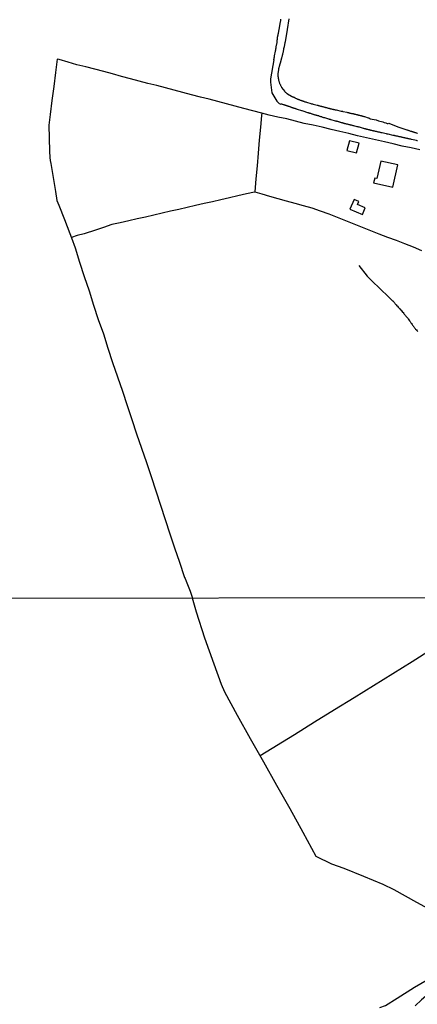
# Model space of a CAD drawing. Units: millimetres. Extents: x 187954 to 190370, y 1663203 to 1665981.
# Drawn here: x 189731 to 189868, y 1664175 to 1664512 of the extents above; entities that cross this region are included whole.
import ezdxf

# ---------------------------------------------------------------- set-up
doc = ezdxf.new("R2010")
doc.units = ezdxf.units.MM
for name, color, linetype in [('IMAGEM', 7, 'Continuous'), ('V-ARROIO', 5, 'Continuous'), ('V-EDIFICACAO', 2, 'Continuous'), ('V-LOTE', 1, 'Continuous'), ('V-REFERENCIA', 2, 'Continuous'), ('V-TESTADA', 5, 'Continuous'), ('V-VALETA', 6, 'Continuous'), ('X-LIMITE_1000', 7, 'Continuous')]:
    doc.layers.add(name, color=color, linetype=linetype)
picture_1 = doc.add_image_def('image1.jpg', size_in_pixel=(4027, 4629))

msp = doc.modelspace()

# ---------------------------------------------------------------- linework, layer by layer
at = {"layer": 'V-ARROIO'}
for points in [[(189854.91, 1664173.55), (189856.94, 1664174.25), (189860.87, 1664176.75), (189866.84, 1664180.44), (189872.53, 1664183.75), (189873.9, 1664184.52), (189878.74, 1664185.76), (189880.82, 1664186.2)], [(189882.87, 1664187.42), (189880.87, 1664186.23), (189880.24, 1664185.8), (189878.23, 1664183.72), (189876.76, 1664182.12), (189874.74, 1664180.49), (189871.54, 1664178.12), (189869.18, 1664176.13), (189867.08, 1664174.07)]]:
    msp.add_lwpolyline(points, dxfattribs=at)
at = {"layer": 'V-EDIFICACAO'}
for points in [[(189844.55, 1664470.25), (189843.61, 1664466.98), (189846.9, 1664466.1), (189847.87, 1664469.47), (189844.55, 1664470.25)], [(189855.3, 1664463.33), (189853.88, 1664457.39), (189853.22, 1664457.48), (189852.83, 1664455.91), (189859.43, 1664454.41), (189861.18, 1664461.98), (189855.3, 1664463.33)], [(189847.33, 1664448.45), (189847.7, 1664449.52), (189846.13, 1664450.16), (189844.72, 1664446.84), (189848.98, 1664445.02), (189849.92, 1664447.3), (189847.33, 1664448.45)]]:
    msp.add_lwpolyline(points, close=True, dxfattribs=at)
at = {"layer": 'V-LOTE'}
for points in [[(189814.45, 1664479.66), (189811.38, 1664480.46), (189808.39, 1664481.27), (189805.4, 1664482.08), (189802.41, 1664482.87), (189799.42, 1664483.66), (189796.43, 1664484.45), (189793.44, 1664485.24), (189790.45, 1664486.03), (189787.46, 1664486.82), (189784.47, 1664487.61), (189781.48, 1664488.4), (189778.47, 1664489.16), (189775.46, 1664489.92), (189772.45, 1664490.68), (189769.44, 1664491.44), (189766.4, 1664492.3), (189763.36, 1664493.16), (189760.32, 1664494.02), (189757.24, 1664494.78), (189754.16, 1664495.54), (189751.08, 1664496.3), (189748.07, 1664497.21), (189745.03, 1664498.05), (189744.37, 1664498.23), (189743.73, 1664493.66), (189743.17, 1664488.85), (189742.56, 1664484.04), (189741.95, 1664479.23), (189741.53, 1664475.59), (189741.6, 1664471.15), (189741.76, 1664466.71), (189741.81, 1664464.49), (189742, 1664463.52), (189742.14, 1664462.53), (189742.99, 1664457.72), (189743.79, 1664452.93), (189744.26, 1664449.84), (189744.9, 1664448.21), (189746.81, 1664443.35), (189748.72, 1664438.49), (189749.28, 1664437), (189750.48, 1664433.61), (189752.03, 1664428.7), (189753.58, 1664423.79), (189755.3, 1664418.88), (189756.85, 1664413.97), (189758.4, 1664409.06), (189760.19, 1664404.15), (189761.7, 1664399.24), (189763.35, 1664394.33), (189765, 1664389.42), (189766.72, 1664384.54), (189768.32, 1664379.66), (189769.92, 1664374.78), (189771.59, 1664369.9), (189773.26, 1664365.02), (189774.93, 1664360.14), (189776.58, 1664355.26), (189778.18, 1664350.38), (189779.76, 1664345.5), (189781.38, 1664340.62), (189783, 1664335.74), (189784.62, 1664330.86), (189786.24, 1664325.98), (189787.86, 1664321.1), (189788, 1664320.69), (189788.22, 1664320.4), (189788.62, 1664319.51), (189789.89, 1664316.1), (189790.69, 1664313.71)], [(189814.45, 1664479.66), (189814.36, 1664478.88), (189813.99, 1664474.88), (189813.61, 1664470.47), (189813.23, 1664466.06), (189812.85, 1664461.65), (189812.5, 1664457.24), (189812.15, 1664452.8), (189812.01, 1664452.65), (189809.23, 1664452.04), (189806.31, 1664451.35), (189803.39, 1664450.68), (189800.47, 1664450.01), (189797.58, 1664449.36), (189794.69, 1664448.74), (189791.82, 1664448.07), (189788.95, 1664447.4), (189786.08, 1664446.75), (189783.21, 1664446.1), (189780.34, 1664445.45), (189777.47, 1664444.8), (189774.6, 1664444.15), (189771.73, 1664443.5), (189768.86, 1664442.85), (189765.99, 1664442.2), (189763.12, 1664441.55), (189760.25, 1664440.62), (189757.1, 1664439.57), (189753.95, 1664438.52), (189753.61, 1664438.41), (189751.15, 1664437.79), (189749.24, 1664437.12)], [(189868.68, 1664467.12), (189865.64, 1664467.79), (189862.6, 1664468.46), (189859.56, 1664469.2), (189856.52, 1664469.94), (189853.46, 1664470.61), (189850.4, 1664471.3), (189847.34, 1664471.99), (189844.3, 1664472.71), (189841.26, 1664473.43), (189838.22, 1664474.15), (189835.18, 1664474.87), (189832.14, 1664475.59), (189829.06, 1664476.21), (189826.05, 1664476.97), (189823.04, 1664477.73), (189820, 1664478.35), (189816.99, 1664479.02), (189814.45, 1664479.66)], [(189812.13, 1664452.78), (189814.53, 1664452.09), (189817.09, 1664451.3), (189819.96, 1664450.46), (189822.88, 1664449.72), (189825.77, 1664448.86), (189828.71, 1664448.12), (189831.63, 1664447.28), (189834.5, 1664446.23), (189837.44, 1664445.25), (189840.31, 1664444.13), (189843.18, 1664442.99), (189846.05, 1664441.85), (189848.92, 1664440.71), (189851.79, 1664439.57), (189854.66, 1664438.43), (189857.58, 1664437.31), (189860.5, 1664436.19), (189863.42, 1664435.07), (189866.34, 1664433.95), (189869.26, 1664432.74)], [(189882.85, 1664200.63), (189875.43, 1664205.23), (189867.65, 1664209.49), (189859.87, 1664213.75), (189856.06, 1664215.62), (189849.52, 1664218.4), (189842.75, 1664221.08), (189838.51, 1664222.61), (189833.17, 1664225.24), (189828.65, 1664233.38), (189824.22, 1664241.52), (189819.7, 1664249.51), (189815.18, 1664257.5), (189810.66, 1664265.49), (189806.14, 1664273.48), (189801.81, 1664281.47), (189800.64, 1664284.06), (189798.15, 1664291.04), (189794.97, 1664299.99), (189792.12, 1664308.85), (189790.69, 1664313.71)], [(189813.91, 1664259.74), (189825.73, 1664267.03), (189832.55, 1664271.29), (189839.37, 1664275.55), (189846.14, 1664279.67), (189852.77, 1664283.79), (189859.4, 1664287.91), (189866.03, 1664292.03), (189872.61, 1664296.15), (189879.19, 1664300.27), (189882.76, 1664302.47)]]:
    msp.add_lwpolyline(points, dxfattribs=at)
at = {"layer": 'V-REFERENCIA'}
for points in [[(189818.64, 1664497.92), (189818.65, 1664497.98), (189818.65, 1664498.15), (189818.69, 1664498.26), (189818.72, 1664498.41), (189818.74, 1664498.58), (189818.78, 1664498.75), (189818.82, 1664498.92), (189818.84, 1664499.09), (189818.86, 1664499.26), (189818.89, 1664499.33), (189819.16, 1664500.89), (189819.23, 1664501.01), (189819.23, 1664501.14), (189819.25, 1664501.31), (189819.27, 1664501.48), (189819.29, 1664501.65), (189819.33, 1664501.82), (189819.36, 1664501.99), (189819.38, 1664502.17), (189819.44, 1664502.4), (189819.72, 1664503.85), (189819.72, 1664504.09), (189819.76, 1664504.3), (189819.78, 1664504.47), (189819.78, 1664504.57), (189819.8, 1664504.77), (189819.83, 1664504.94), (189819.85, 1664505.11), (189819.85, 1664505.28), (189819.89, 1664505.45), (189819.93, 1664505.62), (189819.93, 1664505.79), (189819.97, 1664505.96), (189819.99, 1664506.13), (189820.04, 1664506.3), (189820.06, 1664506.47), (189820.1, 1664506.65), (189820.14, 1664506.86), (189820.19, 1664507.03), (189820.21, 1664507.2), (189820.25, 1664507.37), (189820.29, 1664507.54), (189820.32, 1664507.71), (189820.36, 1664507.88), (189820.38, 1664508.05), (189820.42, 1664508.22), (189820.44, 1664508.39), (189820.49, 1664508.57), (189820.53, 1664508.78), (189820.57, 1664508.95), (189820.59, 1664509.12), (189820.61, 1664509.29), (189820.66, 1664509.46), (189820.68, 1664509.57), (189820.94, 1664511.13), (189820.96, 1664511.34), (189821, 1664511.51), (189821, 1664511.51), (189821.04, 1664511.68), (189821.06, 1664511.85)], [(189823.71, 1664511.98), (189823.23, 1664508.31), (189822.45, 1664504.13), (189822.41, 1664503.74), (189822.39, 1664503.57), (189822.32, 1664503.36), (189822.28, 1664503.19), (189822.26, 1664503.02), (189822.24, 1664502.85), (189822.19, 1664502.68), (189822.15, 1664502.51), (189822.11, 1664502.34), (189822.04, 1664502.17), (189822, 1664501.99), (189821.98, 1664501.82), (189821.94, 1664501.65), (189821.94, 1664501.55), (189821.92, 1664501.44), (189821.92, 1664501.27), (189821.85, 1664501.1), (189821.83, 1664500.93), (189821.79, 1664500.76), (189821.77, 1664500.59), (189821.72, 1664500.42), (189821.68, 1664500.25), (189821.64, 1664500.07), (189821.6, 1664499.9), (189821.55, 1664499.73), (189821.51, 1664499.52), (189821.47, 1664499.35), (189821.42, 1664499.18), (189821.38, 1664499.01), (189821.34, 1664498.84), (189821.3, 1664498.67), (189821.28, 1664498.52), (189820.93, 1664497.32), (189820.87, 1664497.09), (189820.83, 1664496.92), (189820.78, 1664496.75), (189820.72, 1664496.58), (189820.68, 1664496.41), (189820.61, 1664496.23), (189820.57, 1664496.06), (189820.55, 1664496), (189820.27, 1664494.91), (189820.23, 1664494.66), (189820.19, 1664494.49), (189820.17, 1664494.31), (189820.12, 1664494.14), (189820.1, 1664493.97), (189820.06, 1664493.76), (189820.06, 1664493.59), (189820.04, 1664493.42), (189820.04, 1664493.25), (189820.04, 1664493.08), (189820.04, 1664492.86), (189820.04, 1664492.69), (189820.04, 1664492.48), (189820.04, 1664492.27), (189820.06, 1664492.1), (189820.08, 1664491.93), (189820.1, 1664491.75), (189820.1, 1664491.75), (189820.12, 1664491.58), (189820.17, 1664491.41), (189820.17, 1664491.2), (189820.23, 1664490.99), (189820.3, 1664490.82), (189820.32, 1664490.65), (189820.4, 1664490.47), (189820.42, 1664490.3), (189820.53, 1664490.13), (189820.61, 1664489.92), (189820.7, 1664489.71), (189820.81, 1664489.54), (189820.87, 1664489.37), (189820.94, 1664489.19), (189821, 1664489.02), (189821.08, 1664488.85), (189821.21, 1664488.64), (189821.28, 1664488.49), (189821.79, 1664487.79), (189822.34, 1664487.12), (189822.51, 1664486.93), (189822.73, 1664486.78), (189822.9, 1664486.63), (189823.09, 1664486.48), (189823.24, 1664486.4), (189823.3, 1664486.31), (189824.63, 1664485.5), (189824.8, 1664485.44), (189824.86, 1664485.39), (189824.99, 1664485.37), (189825.03, 1664485.33), (189825.12, 1664485.29), (189825.2, 1664485.27), (189825.38, 1664485.18), (189825.55, 1664485.16), (189825.65, 1664485.12), (189825.76, 1664485.03), (189825.84, 1664484.99), (189825.88, 1664484.97), (189825.93, 1664484.94), (189826.1, 1664484.88), (189826.27, 1664484.77), (189826.44, 1664484.73), (189826.61, 1664484.65), (189826.78, 1664484.56), (189826.95, 1664484.5), (189827.12, 1664484.43), (189827.3, 1664484.35), (189827.47, 1664484.28), (189827.68, 1664484.18), (189827.85, 1664484.11), (189828.02, 1664484.05), (189828.19, 1664483.99), (189828.36, 1664483.92), (189828.53, 1664483.88), (189828.7, 1664483.82), (189828.87, 1664483.77), (189829.05, 1664483.71), (189829.22, 1664483.64), (189829.39, 1664483.6), (189829.6, 1664483.54), (189829.77, 1664483.47), (189829.83, 1664483.45), (189831.26, 1664483.05), (189831.5, 1664482.96), (189831.73, 1664482.9), (189831.9, 1664482.88), (189832.07, 1664482.83), (189832.09, 1664482.84), (189833.44, 1664482.47), (189833.7, 1664482.41), (189833.87, 1664482.36), (189834.08, 1664482.3), (189834.25, 1664482.24), (189834.42, 1664482.19), (189834.59, 1664482.15), (189834.76, 1664482.11), (189834.83, 1664482.09), (189834.93, 1664482.07), (189835.1, 1664482.02), (189835.27, 1664481.98), (189835.45, 1664481.94), (189835.62, 1664481.9), (189835.79, 1664481.85), (189836, 1664481.79), (189836.17, 1664481.72), (189836.34, 1664481.68), (189836.51, 1664481.66), (189836.68, 1664481.6), (189836.85, 1664481.55), (189837.02, 1664481.51), (189837.19, 1664481.47), (189837.37, 1664481.43), (189837.54, 1664481.38), (189837.71, 1664481.34), (189837.92, 1664481.28), (189838.09, 1664481.23), (189838.26, 1664481.19), (189838.43, 1664481.15), (189838.6, 1664481.08), (189838.6, 1664481.08), (189838.77, 1664481.06), (189838.94, 1664481.04), (189839.11, 1664481), (189839.29, 1664480.98), (189839.46, 1664480.93), (189839.63, 1664480.89), (189839.84, 1664480.85), (189839.99, 1664480.81), (189841.67, 1664480.44), (189841.93, 1664480.38), (189842.1, 1664480.36), (189842.27, 1664480.32), (189842.42, 1664480.28), (189843.59, 1664480.02), (189843.85, 1664479.98), (189844.02, 1664479.93), (189844.19, 1664479.89), (189844.36, 1664479.85), (189844.53, 1664479.82), (189844.7, 1664479.76), (189844.87, 1664479.74), (189845.05, 1664479.7), (189845.22, 1664479.65), (189845.39, 1664479.63), (189845.6, 1664479.57), (189845.77, 1664479.55), (189845.94, 1664479.51), (189846.11, 1664479.46), (189846.28, 1664479.42), (189846.45, 1664479.38), (189846.62, 1664479.34), (189846.79, 1664479.29), (189846.97, 1664479.27), (189847.14, 1664479.21), (189847.31, 1664479.16), (189847.52, 1664479.12), (189847.69, 1664479.06), (189847.86, 1664479.04), (189848.03, 1664478.99), (189848.2, 1664478.95), (189848.37, 1664478.91), (189848.54, 1664478.87), (189848.71, 1664478.8), (189848.89, 1664478.76), (189849.06, 1664478.72), (189849.23, 1664478.65), (189849.44, 1664478.61), (189849.61, 1664478.57), (189849.67, 1664478.57), (189850.97, 1664478.14), (189851.1, 1664478.1), (189851.17, 1664478.08), (189851.51, 1664477.91), (189851.68, 1664477.82), (189853.66, 1664477.39), (189854.48, 1664477.14), (189854.99, 1664477.01), (189855.5, 1664476.84), (189856.01, 1664476.69), (189856.48, 1664476.54), (189856.99, 1664476.37), (189857.5, 1664476.2), (189857.74, 1664476.18), (189857.84, 1664476.16), (189858.02, 1664476.24), (189861.18, 1664474.99), (189864.19, 1664474.06), (189864.25, 1664474.02), (189864.37, 1664473.98), (189864.54, 1664473.89), (189864.72, 1664473.85), (189864.89, 1664473.79), (189865.06, 1664473.72), (189865.23, 1664473.68), (189865.44, 1664473.6), (189865.61, 1664473.55), (189865.78, 1664473.51), (189865.95, 1664473.42), (189866.12, 1664473.38), (189866.29, 1664473.34), (189866.46, 1664473.28), (189866.64, 1664473.21), (189866.81, 1664473.17), (189866.98, 1664473.13), (189867.15, 1664473.04), (189867.36, 1664473), (189867.53, 1664472.96), (189867.7, 1664472.89), (189867.87, 1664472.83)], [(189818.64, 1664497.92), (189817.45, 1664491.48), (189817.45, 1664490.28), (189817.98, 1664486.66), (189819.59, 1664483.85), (189820.4, 1664483.05)], [(189820.4, 1664483.05), (189821.07, 1664482.83)], [(189867.87, 1664470.27), (189867.7, 1664470.29), (189867.51, 1664470.34), (189865.82, 1664470.72), (189865.57, 1664470.76), (189865.4, 1664470.8), (189865.23, 1664470.84), (189865.06, 1664470.89), (189864.89, 1664470.93), (189864.72, 1664470.95), (189864.54, 1664470.99), (189864.37, 1664471.02), (189864.16, 1664471.06), (189863.99, 1664471.1), (189863.82, 1664471.14), (189863.65, 1664471.19), (189863.48, 1664471.23), (189863.31, 1664471.27), (189863.14, 1664471.31), (189862.97, 1664471.36), (189862.8, 1664471.38), (189862.62, 1664471.42), (189862.45, 1664471.44), (189862.24, 1664471.5), (189862.07, 1664471.55), (189861.9, 1664471.57), (189861.73, 1664471.61), (189861.56, 1664471.66), (189861.39, 1664471.7), (189861.22, 1664471.74), (189861.05, 1664471.78), (189860.88, 1664471.8), (189860.7, 1664471.85), (189860.53, 1664471.89), (189860.32, 1664471.95), (189860.15, 1664472), (189859.98, 1664472.04), (189859.81, 1664472.06), (189859.64, 1664472.08), (189859.57, 1664472.08), (189857.85, 1664472.47), (189857.63, 1664472.51), (189857.46, 1664472.55), (189857.29, 1664472.59), (189857.18, 1664472.62), (189855.76, 1664472.94), (189855.54, 1664472.98), (189855.37, 1664473.02), (189855.2, 1664473.06), (189855.03, 1664473.08), (189854.86, 1664473.15), (189854.79, 1664473.15), (189854.69, 1664473.17), (189854.52, 1664473.21), (189854.35, 1664473.25), (189854.18, 1664473.3), (189854.01, 1664473.34), (189853.84, 1664473.38), (189853.66, 1664473.4), (189853.49, 1664473.45), (189853.28, 1664473.49), (189853.11, 1664473.53), (189852.94, 1664473.58), (189852.77, 1664473.62), (189852.6, 1664473.66), (189852.43, 1664473.7), (189852.26, 1664473.75), (189852.09, 1664473.79), (189851.92, 1664473.81), (189851.74, 1664473.85), (189851.57, 1664473.92), (189851.36, 1664473.96), (189851.19, 1664474), (189851.02, 1664474.04), (189851.02, 1664474.04), (189850.85, 1664474.09), (189850.68, 1664474.13), (189850.51, 1664474.17), (189850.34, 1664474.22), (189850.17, 1664474.26), (189849.99, 1664474.3), (189849.82, 1664474.34), (189849.65, 1664474.39), (189849.44, 1664474.45), (189849.33, 1664474.47), (189847.97, 1664474.9), (189847.73, 1664474.94), (189847.52, 1664474.98), (189847.35, 1664475.03), (189847.2, 1664475.07), (189846.07, 1664475.37), (189845.81, 1664475.43), (189845.6, 1664475.5), (189845.43, 1664475.54), (189845.26, 1664475.56), (189845.09, 1664475.6), (189844.92, 1664475.64), (189844.75, 1664475.69), (189844.58, 1664475.73), (189844.41, 1664475.77), (189844.23, 1664475.81), (189844.06, 1664475.86), (189843.89, 1664475.9), (189843.68, 1664475.96), (189843.51, 1664475.99), (189843.34, 1664476.01), (189843.17, 1664476.05), (189843, 1664476.09), (189842.83, 1664476.14), (189842.66, 1664476.2), (189842.49, 1664476.24), (189842.31, 1664476.28), (189842.14, 1664476.35), (189841.97, 1664476.39), (189841.76, 1664476.45), (189841.59, 1664476.5), (189841.42, 1664476.54), (189841.25, 1664476.6), (189841.08, 1664476.67), (189840.91, 1664476.71), (189840.74, 1664476.75), (189840.57, 1664476.8), (189840.39, 1664476.86), (189840.22, 1664476.9), (189840.05, 1664476.95), (189839.84, 1664476.99), (189839.77, 1664476.99), (189838.22, 1664477.44), (189838.13, 1664477.46), (189838.07, 1664477.48), (189838.02, 1664477.5), (189837.88, 1664477.52), (189837.71, 1664477.59), (189837.54, 1664477.63), (189837.47, 1664477.63), (189836.11, 1664478.06), (189835.87, 1664478.12), (189835.7, 1664478.16), (189835.53, 1664478.23), (189835.36, 1664478.27), (189835.19, 1664478.33), (189835.02, 1664478.4), (189834.85, 1664478.44), (189834.68, 1664478.48), (189834.51, 1664478.54), (189834.34, 1664478.61), (189834.17, 1664478.65), (189833.99, 1664478.74), (189833.82, 1664478.76), (189833.65, 1664478.82), (189833.44, 1664478.89), (189833.27, 1664478.93), (189833.1, 1664478.99), (189832.93, 1664479.04), (189832.76, 1664479.08), (189832.59, 1664479.14), (189832.42, 1664479.18), (189832.25, 1664479.25), (189832.07, 1664479.31), (189831.9, 1664479.36), (189831.73, 1664479.42), (189831.52, 1664479.48), (189831.35, 1664479.55), (189831.18, 1664479.59), (189831.01, 1664479.63), (189830.86, 1664479.72), (189830.67, 1664479.76), (189830.5, 1664479.8), (189830.33, 1664479.87), (189830.3, 1664479.87), (189828.62, 1664480.38), (189828.36, 1664480.46), (189828.25, 1664480.49), (189826.7, 1664481.02), (189826.44, 1664481.1), (189826.44, 1664481.1), (189826.27, 1664481.17), (189826.1, 1664481.21), (189825.93, 1664481.26), (189825.76, 1664481.32), (189825.67, 1664481.34), (189825.59, 1664481.36), (189825.42, 1664481.43), (189825.25, 1664481.47), (189825.08, 1664481.53), (189824.91, 1664481.57), (189824.74, 1664481.64), (189824.58, 1664481.7), (189824.39, 1664481.77), (189824.22, 1664481.83), (189824.05, 1664481.87), (189823.84, 1664481.96), (189823.67, 1664482), (189823.5, 1664482.07), (189823.33, 1664482.13), (189823.16, 1664482.19), (189822.99, 1664482.24), (189822.82, 1664482.3), (189822.64, 1664482.34), (189822.47, 1664482.41), (189822.3, 1664482.45), (189822.13, 1664482.51), (189821.92, 1664482.58), (189821.75, 1664482.62), (189821.58, 1664482.68), (189821.41, 1664482.75), (189821.24, 1664482.79), (189821.07, 1664482.83)]]:
    msp.add_lwpolyline(points, dxfattribs=at)
at = {"layer": 'V-TESTADA'}
msp.add_lwpolyline([(189868.68, 1664467.12), (189865.64, 1664467.79), (189862.6, 1664468.46), (189859.56, 1664469.2), (189856.52, 1664469.94), (189853.46, 1664470.61), (189850.4, 1664471.3), (189847.34, 1664471.99), (189844.3, 1664472.71), (189841.26, 1664473.43), (189838.22, 1664474.15), (189835.18, 1664474.87), (189832.14, 1664475.59), (189829.06, 1664476.21), (189826.05, 1664476.97), (189823.04, 1664477.73), (189820, 1664478.35), (189816.99, 1664479.02), (189814.45, 1664479.66)], dxfattribs=at)
at = {"layer": 'V-VALETA'}
msp.add_lwpolyline([(189847.76, 1664427.56), (189850.59, 1664423.87), (189852.19, 1664422.34), (189855.06, 1664419.6), (189857.93, 1664416.86), (189859.34, 1664415.51), (189859.42, 1664415.46), (189859.55, 1664415.33), (189859.74, 1664415.08), (189859.87, 1664414.86), (189860.08, 1664414.61), (189860.25, 1664414.39), (189860.53, 1664414.12), (189860.81, 1664413.8), (189861, 1664413.6), (189861.19, 1664413.33), (189861.38, 1664413.13), (189861.64, 1664412.86), (189861.81, 1664412.67), (189862.09, 1664412.39), (189862.28, 1664412.22), (189862.49, 1664411.94), (189862.75, 1664411.62), (189862.94, 1664411.41), (189863.17, 1664411.11), (189863.35, 1664410.9), (189863.52, 1664410.68), (189863.75, 1664410.39), (189863.9, 1664410.19), (189864.16, 1664409.87), (189864.33, 1664409.7), (189864.5, 1664409.49), (189864.67, 1664409.25), (189864.92, 1664408.96), (189865.16, 1664408.64), (189865.31, 1664408.42), (189865.5, 1664408.17), (189865.63, 1664407.95), (189865.82, 1664407.66), (189866.01, 1664407.4), (189866.18, 1664407.18), (189866.33, 1664406.93), (189866.52, 1664406.71), (189866.74, 1664406.42), (189866.89, 1664406.24), (189867.08, 1664405.99), (189867.23, 1664405.8), (189867.48, 1664405.5), (189867.72, 1664405.18), (189867.89, 1664404.97)], dxfattribs=at)
at = {"layer": 'X-LIMITE_1000'}
msp.add_line((190364.53, 1664314.23), (187955.66, 1664311.86), dxfattribs=at)

# ---------------------------------------------------------------- referenced raster images: frames only (the image files are external)
at = {"layer": 'IMAGEM'}
image = msp.add_image(picture_1, insert=(187953.52, 1663203.29), size_in_units=(2416.8, 2778.09), dxfattribs=at)
image.dxf.flags = 7

doc.saveas('drawing.dxf')
